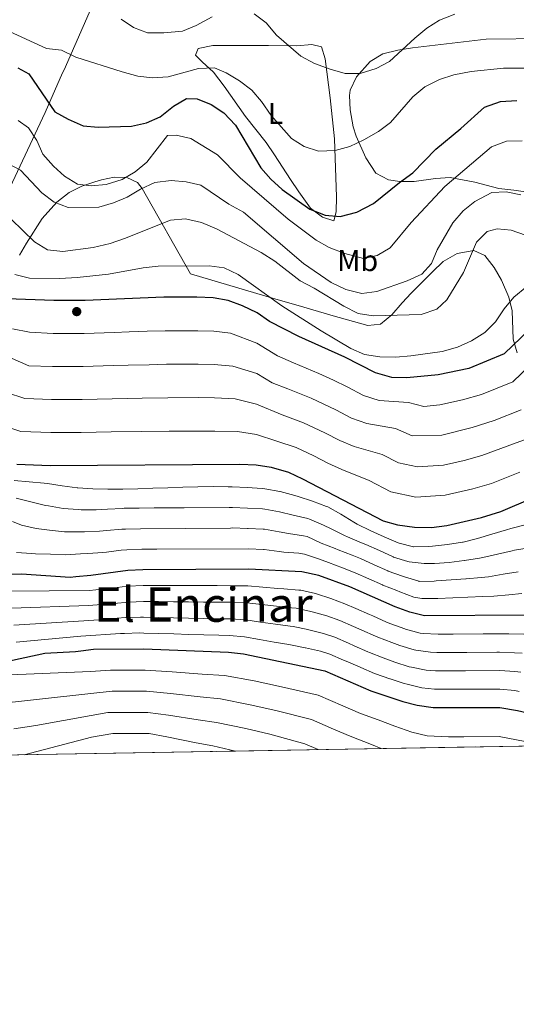
# Model space of a CAD drawing. Units: metres. Extents: x 614232 to 621133, y 4729377 to 4734120.
# Drawn here: x 619212 to 619377, y 4729377 to 4729704 of the extents above; entities that cross this region are included whole.
import ezdxf
from ezdxf.enums import TextEntityAlignment as Align

# ---------------------------------------------------------------- set-up
doc = ezdxf.new("R2010")
doc.units = ezdxf.units.M
doc.header["$MEASUREMENT"] = 0
doc.linetypes.add('DGN Style 3', pattern=[120.57528000000002, 86.1252, -34.45008000000001])
for name, color, linetype, lineweight in [('Nivel 1', 7, 'Continuous', 0), ('Nivel 17', 7, 'Continuous', 0), ('Nivel 35', 7, 'Continuous', 0), ('Nivel 36', 7, 'Continuous', 0), ('Nivel 37', 7, 'Continuous', 0), ('Nivel 4', 7, 'Continuous', 0), ('Nivel 45', 7, 'Continuous', 0), ('Nivel 49', 7, 'Continuous', 0), ('Nivel 5', 7, 'Continuous', 0), ('Nivel 57', 7, 'Continuous', 0), ('Nivel 61', 7, 'Continuous', 0)]:
    doc.layers.add(name, color=color, linetype=linetype, lineweight=lineweight)
doc.styles.add('Style-Arial Narrow', font='txt')
doc.styles.add('Style-Times New Roman', font='txt')

# ---------------------------------------------------------------- blocks, each defined once
blk = doc.blocks.new('5PERFI')
at = {"layer": 'Nivel 17', "linetype": 'Continuous', "lineweight": 0}
h = blk.add_hatch(color=7, dxfattribs=at)
edge = h.paths.add_edge_path()
edge.add_arc((-0.0001261532306671143, -0.0029774010181427), 1.559999999766158, 315.0000000018422, 675.0000000018422)

msp = doc.modelspace()

# ---------------------------------------------------------------- linework, layer by layer
at = {"layer": 'Nivel 1', "color": 7, "linetype": 'Continuous', "lineweight": 0}
msp.add_polyline3d([(619202.9699999988, 4729636.08, 567.57), (619220.620000001, 4729673.460000001, 551.1800000000001), (619226.4200000018, 4729686.640000001, 547.0600000000001), (619226.870000001, 4729687.67, 546.76), (619236.7600000016, 4729710.16, 539.71)], dxfattribs=at)
at = {"layer": 'Nivel 35', "color": 92, "linetype": 'DGN Style 3', "lineweight": 0}
msp.add_polyline3d([(619212.0300000012, 4729625.949999999, 568.52), (619214.379999999, 4729629.93, 567.34), (619219.6499999985, 4729638.189999999, 565.98), (619224.4299999997, 4729643.630000001, 564.8000000000001), (619228.5399999991, 4729646.790000001, 563.1), (619232.8299999982, 4729648.949999999, 560.9), (619237.0899999999, 4729650.41, 559.1), (619239.379999999, 4729651.040000001, 558.6), (619243.5599999987, 4729651.880000001, 560.38), (619247.7399999984, 4729651.82, 564.7), (619251.3500000015, 4729650.09, 568.71), (619252.9299999997, 4729648.1, 569.76), (619268.9699999988, 4729619.779999999, 574.26), (619297.0899999999, 4729611.460000001, 577.96), (619306.7300000004, 4729608.609999999, 578.73), (619316.4600000009, 4729605.779999999, 578.59), (619328.0500000007, 4729602.529999999, 577.34), (619332.2899999991, 4729603.029999999, 576.01), (619335.9899999984, 4729606.060000001, 573.95), (619339.4600000009, 4729610.140000001, 571.85), (619342.4800000004, 4729613.35, 570.57), (619349.5300000012, 4729620.4, 568.95), (619353.129999999, 4729623.83, 568.72), (619357.8200000003, 4729626.560000001, 568.9), (619363.3000000007, 4729627.460000001, 569.36), (619366.9899999984, 4729625.810000001, 569.95), (619370.1400000006, 4729621.880000001, 570.91), (619372.5, 4729617.630000001, 572.03), (619374.9699999988, 4729611.99, 573.65), (619376.0500000007, 4729607.42, 575.28), (619376.4699999988, 4729597.970000001, 579.4300000000001), (619377.7600000016, 4729593.5, 581.25)], dxfattribs=at)
at = {"layer": 'Nivel 36', "color": 92, "linetype": 'Continuous', "lineweight": 0}
for points in [[(619322.1700000018, 4729674.290000001, 542.83), (619321.9200000018, 4729679.119999999, 541.34), (619322.129999999, 4729680.91, 540.99), (619324.2600000016, 4729685.359999999, 541), (619328.75, 4729690.449999999, 540.62), (619332.9699999988, 4729692.939999999, 540.37), (619337.9699999988, 4729694.18, 540.48), (619342.8900000006, 4729695.01, 540.71), (619367.3999999985, 4729697.800000001, 542.7), (619387.2800000012, 4729698.07, 542.83)], [(619272.879999999, 4729690.35, 544.0600000000001), (619270.6499999985, 4729692.550000001, 544.0600000000001), (619271.5899999999, 4729694.76, 543.45), (619276.3999999985, 4729695.75, 542.36), (619285.0500000007, 4729695.75, 540.73), (619294.9699999988, 4729695.689999999, 539.4), (619304.370000001, 4729695.609999999, 538.52), (619309.3999999985, 4729696.07, 538.36), (619312.5700000003, 4729695.35, 538.52), (619313.8599999994, 4729691.27, 539.14), (619315.5300000012, 4729678.35, 542.22), (619316.8999999985, 4729664.68, 545.23), (619317.5799999982, 4729645.35, 550.1), (619317.4699999988, 4729640.380000001, 551.01), (619316.75, 4729637.369999999, 551.46), (619312.9600000009, 4729638.6, 551.46), (619308.9699999988, 4729641.560000001, 550.86), (619305.0199999996, 4729647.060000001, 550.22), (619302.2899999991, 4729651.16, 549.46), (619296.9299999997, 4729659.390000001, 547.36), (619294.1499999985, 4729663.470000001, 546.62), (619287.2899999991, 4729672.119999999, 546.5600000000001), (619280.1799999997, 4729682.210000001, 545.91), (619276.6799999997, 4729686.91, 545.91), (619272.879999999, 4729690.35, 544.0600000000001)], [(619382.0500000007, 4729646.859999999, 558.8100000000001), (619376.620000001, 4729647.550000001, 559.15), (619371.6900000013, 4729648.109999999, 558.87), (619363.6400000006, 4729650.300000001, 556.38), (619355.4299999997, 4729651.82, 553.3000000000001), (619350.6099999994, 4729651.52, 552.45), (619343.4600000009, 4729650.48, 551.46), (619338.6400000006, 4729650.52, 550.1), (619334.9400000013, 4729651.050000001, 548.99), (619330.6999999993, 4729653.25, 547.47), (619327.3099999987, 4729658.34, 545.99), (619324.1799999997, 4729665.560000001, 544.1800000000001), (619323.1600000001, 4729668.630000001, 543.45), (619322.1700000018, 4729674.290000001, 542.83)]]:
    msp.add_polyline3d(points, dxfattribs=at)
at = {"layer": 'Nivel 4', "color": 30, "linetype": 'Continuous', "lineweight": 30, "flags": 128}
for points, elevation in [([(619211.5, 4729688.35), (619215.1900000013, 4729686.310000001), (619223.8099999987, 4729673.720000001), (619228.25, 4729671.210000001), (619233.3000000007, 4729669.050000001), (619238.2800000012, 4729668.57), (619249.3200000003, 4729668.9), (619254.3500000015, 4729669.970000001), (619258.8999999985, 4729672.029999999), (619263.3500000015, 4729675.58), (619267.6900000013, 4729678.060000001), (619271.2100000009, 4729677.960000001), (619275.8399999999, 4729676.07), (619280.0300000012, 4729673.290000001), (619283.9800000004, 4729669.220000001), (619292.4200000018, 4729654.99), (619295.7100000009, 4729651.23), (619299.5500000007, 4729647.82), (619308.6600000001, 4729641.279999999)], 550), ([(619308.6600000001, 4729641.279999999), (619313.8299999982, 4729639.25), (619318.8299999982, 4729638.810000001), (619324.3299999982, 4729640.23), (619329.9499999993, 4729643.1), (619338.5599999987, 4729650.140000001), (619343.0599999987, 4729653.4), (619350.620000001, 4729661.199999999), (619358.9699999988, 4729668.1), (619366.8599999994, 4729675.24), (619372.2100000009, 4729677.1), (619377.629999999, 4729677.4)], 550), ([(619384.7600000016, 4729603.949999999), (619373.379999999, 4729593.119999999), (619361.620000001, 4729588.18), (619351.4499999993, 4729586.119999999), (619341.0199999996, 4729585.140000001), (619336.0300000012, 4729585.25), (619330.5899999999, 4729586.76), (619320.3999999985, 4729592.029999999), (619305.0899999999, 4729598.85), (619295.2800000012, 4729603.880000001), (619291.1700000018, 4729606.779999999), (619286.2899999991, 4729609.09), (619281.4899999984, 4729610.869999999), (619276.5700000003, 4729611.710000001), (619271.1400000006, 4729611.93), (619260.120000001, 4729611.98), (619233.9100000001, 4729610.9), (619223.4499999993, 4729610.83), (619207.8599999994, 4729611.369999999)], 575), ([(619211.1099999994, 4729556.380000001), (619222.2699999996, 4729555.93), (619285.4600000009, 4729556.359999999), (619290.8900000006, 4729556.130000001), (619295.8299999982, 4729555.369999999), (619301.620000001, 4729553.689999999), (619306.2899999991, 4729551.52), (619333.120000001, 4729537.57), (619337.9200000018, 4729536.18), (619343.5100000016, 4729535.369999999), (619349.2399999984, 4729535.34), (619354.3599999994, 4729536.02), (619365.870000001, 4729538.689999999), (619372.3599999994, 4729540.68), (619382.9200000018, 4729545.140000001)], 600), ([(619555.0799999982, 4729479.65), (619529.4899999984, 4729485.869999999), (619495.0599999987, 4729492.93), (619464.8999999985, 4729498.51), (619433.8399999999, 4729503.16), (619412.2300000004, 4729504.540000001), (619402.8000000007, 4729504.48), (619391.870000001, 4729505.67), (619380.5100000016, 4729506.109999999), (619346.8500000015, 4729505.880000001), (619342.0100000016, 4729507.130000001), (619337.0899999999, 4729508.91), (619322.0700000003, 4729515.52), (619311.7100000009, 4729519.33), (619306.0199999996, 4729520.58), (619288.4499999993, 4729521.49), (619253.1499999985, 4729521.25), (619248.1600000001, 4729520.960000001), (619235.8500000015, 4729519.310000001), (619230.8299999982, 4729518.859999999), (619228.9400000013, 4729518.689999999), (619212.7399999984, 4729519.83), (619197.5, 4729519.59)], 625), ([(619205.620000001, 4729490.220000001), (619220.4800000004, 4729493.43), (619230.6499999985, 4729494.040000001), (619232.5100000016, 4729494.27), (619236.7100000009, 4729494.790000001), (619253.5, 4729494.91), (619281.6600000001, 4729493.810000001), (619286.629999999, 4729493.25), (619313.6700000018, 4729487.609999999), (619329.0199999996, 4729480.960000001), (619339.629999999, 4729477.41), (619344.4899999984, 4729476.220000001), (619349.75, 4729475.42), (619372.0199999996, 4729475.4), (619377.8900000006, 4729474.43), (619400.129999999, 4729469.300000001), (619416.4299999997, 4729464.25), (619420.0899999999, 4729463.25)], 650)]:
    msp.add_lwpolyline(points, dxfattribs=dict(at, elevation=elevation))
at = {"layer": 'Nivel 49', "color": 7, "linetype": 'Continuous', "lineweight": 0, "extrusion": (0.1367002093143905, 0.002361570112132203, 0.9906096485296352), "elevation": 96484.94146540563, "flags": 128}
msp.add_lwpolyline([(4718058.441374319, -694742.9973392971), (4718058.441374319, -693474.2054252736)], dxfattribs=at)
at = {"layer": 'Nivel 5', "color": 30, "linetype": 'Continuous', "lineweight": 0, "flags": 128}
for points, elevation in [([(619245.8500000015, 4729704.529999999), (619249.9899999984, 4729701.720000001), (619254.6999999993, 4729699.98), (619260.0500000007, 4729699.949999999), (619266.2800000012, 4729700.529999999), (619270.8999999985, 4729702.43), (619276.1900000013, 4729705.25)], 540), ([(619290.129999999, 4729706.25), (619294.1700000018, 4729703.290000001), (619297.629999999, 4729699.220000001), (619305.7300000004, 4729692.15), (619310.2600000016, 4729689.73), (619315.4400000013, 4729687.82), (619320.4899999984, 4729686.439999999), (619325.4899999984, 4729686.4), (619330.8099999987, 4729688.060000001), (619335.1900000013, 4729690.470000001), (619343.6600000001, 4729698.220000001), (619347.6400000006, 4729701.470000001), (619351.8599999994, 4729704.140000001), (619356.9499999993, 4729706.119999999)], 540), ([(619207.25, 4729701.060000001), (619221.0300000012, 4729694.699999999), (619226.0300000012, 4729694.189999999), (619230.8200000003, 4729691.890000001), (619246.2300000004, 4729686.960000001), (619251.3999999985, 4729685.58), (619256.370000001, 4729684.970000001), (619261.5500000007, 4729685.35), (619271.6600000001, 4729688.040000001), (619276.9499999993, 4729688.33), (619280.8399999999, 4729686.68), (619285.25, 4729684), (619289.3999999985, 4729680.93), (619292.6499999985, 4729677.130000001), (619295.7899999991, 4729672.449999999), (619302.5599999987, 4729664.75), (619306.7899999991, 4729662.09), (619311.629999999, 4729660.550000001), (619317.1799999997, 4729660.84), (619322.0199999996, 4729662.09), (619326.7100000009, 4729664.390000001), (619331.6000000015, 4729667.140000001), (619335.5899999999, 4729670.15), (619343.0100000016, 4729678.710000001), (619347, 4729681.970000001), (619351.8900000006, 4729684.449999999), (619356.6499999985, 4729685.970000001), (619362.4699999988, 4729687.09), (619373.1700000018, 4729688.220000001), (619383.2100000009, 4729688.199999999)], 545), ([(619211.5599999987, 4729670.790000001), (619215.0899999999, 4729668.390000001), (619217.8399999999, 4729664.130000001), (619219.8099999987, 4729659.529999999), (619223.3200000003, 4729655.550000001), (619227.0599999987, 4729652.24), (619231.3599999994, 4729649.630000001)], 555), ([(619231.3599999994, 4729649.630000001), (619235.8900000006, 4729649.050000001), (619240.870000001, 4729649.49), (619246.1900000013, 4729651.17), (619250.5799999982, 4729653.67), (619254.4299999997, 4729656.869999999), (619261.3500000015, 4729665.75), (619264.1900000013, 4729665.9), (619269.0599999987, 4729664.790000001), (619277.9600000009, 4729659.359999999), (619285.4699999988, 4729651.710000001), (619301.4899999984, 4729637.98), (619310.7899999991, 4729630.960000001), (619315.1600000001, 4729628.540000001), (619320.370000001, 4729626.48), (619326.5899999999, 4729624.869999999), (619331.1000000015, 4729625.810000001), (619335.4200000018, 4729628.35), (619342.5100000016, 4729636.83), (619353.6799999997, 4729648.82), (619369.1999999993, 4729662.029999999), (619374.1799999997, 4729663.91), (619379.3999999985, 4729663.98)], 555), ([(619207.9800000004, 4729656.59), (619212.4100000001, 4729654.290000001), (619219.5100000016, 4729646.710000001), (619223.6000000015, 4729643.65), (619228.2600000016, 4729641.85), (619238.4100000001, 4729641.890000001), (619243.3099999987, 4729643.35), (619247.9100000001, 4729645.300000001)], 560), ([(619247.9100000001, 4729645.300000001), (619252.3099999987, 4729647.93), (619257.0799999982, 4729650.16), (619262.5, 4729650.84), (619267.5399999991, 4729650.359999999), (619272.4299999997, 4729649.220000001), (619281.7899999991, 4729642.970000001), (619286.5899999999, 4729640.290000001), (619306.6400000006, 4729623.220000001), (619315.8000000007, 4729616.859999999), (619320.7300000004, 4729614.560000001), (619326.0399999991, 4729613.18), (619330.9899999984, 4729613.83), (619341.120000001, 4729617.41), (619346.0100000016, 4729619.640000001), (619349.2199999988, 4729623.15), (619351.1000000015, 4729627.779999999), (619356.3500000015, 4729636.76), (619359.8200000003, 4729640.66), (619363.6799999997, 4729643.82), (619369.3299999982, 4729646.790000001), (619374.1099999994, 4729647.08), (619379.0100000016, 4729646.09)], 560), ([(619209.2699999996, 4729637.9), (619217.0700000003, 4729630.34), (619221.3599999994, 4729627.779999999), (619226.5199999996, 4729627.17), (619236.620000001, 4729628.52), (619242.2600000016, 4729629.859999999), (619247, 4729631.460000001), (619262.3500000015, 4729637.619999999), (619267.3399999999, 4729638.1)], 565), ([(619267.3399999999, 4729638.1), (619272.620000001, 4729636.84), (619277.6700000018, 4729634.67), (619292.5199999996, 4729626.85), (619297.0599999987, 4729623.91), (619305.5300000012, 4729617.4), (619310.1799999997, 4729614.92), (619320.0199999996, 4729608.960000001), (619324.8200000003, 4729606.529999999), (619329.7600000016, 4729605.790000001), (619345.7399999984, 4729606.16), (619351.0199999996, 4729608), (619354.3599999994, 4729611.130000001), (619359.8500000015, 4729620.23), (619364.1700000018, 4729630.310000001), (619367.7399999984, 4729633.810000001), (619371.120000001, 4729634.75), (619375.7699999996, 4729634.26), (619380.4899999984, 4729632.609999999)], 565), ([(619253.2300000004, 4729621.779999999), (619258.1999999993, 4729622.310000001), (619275.1799999997, 4729622.449999999), (619280.2199999988, 4729621.710000001), (619284.8900000006, 4729619.540000001), (619299.4200000018, 4729609.050000001), (619312.4699999988, 4729600.76), (619322.379999999, 4729594.869999999), (619326.9499999993, 4729592.859999999), (619331.9899999984, 4729592.119999999), (619337.3399999999, 4729592), (619342.3599999994, 4729592.42), (619352.7300000004, 4729593.92), (619357.8900000006, 4729595.369999999), (619362.5300000012, 4729597.470000001), (619367.0300000012, 4729600.210000001), (619370.4899999984, 4729603.82), (619373.4200000018, 4729608.119999999), (619376.6099999994, 4729611.99), (619380.9400000013, 4729615.52)], 570), ([(619210.4899999984, 4729619.550000001), (619215.3399999999, 4729618.300000001), (619225.4499999993, 4729618.23), (619231.2899999991, 4729618.529999999), (619241.6900000013, 4729619.630000001), (619253.2300000004, 4729621.779999999)], 570), ([(619382.0500000007, 4729589.300000001), (619376.2600000016, 4729583.779999999), (619365.879999999, 4729579.57), (619359.5500000007, 4729577.83), (619352.0300000012, 4729576.1), (619346.6499999985, 4729575.550000001), (619341.6099999994, 4729576.939999999), (619331.8500000015, 4729577.58), (619326.620000001, 4729579.25), (619321.129999999, 4729582.09), (619316.6499999985, 4729584.359999999), (619311.7100000009, 4729586.560000001), (619303.2399999984, 4729590.15), (619297.9600000009, 4729592.5), (619291.1099999994, 4729596.65), (619282.2899999991, 4729599.970000001), (619276.7100000009, 4729600.619999999), (619271.370000001, 4729600.790000001), (619260.5500000007, 4729600.82), (619254.5700000003, 4729600.609999999), (619248.5700000003, 4729600.43), (619243.5799999982, 4729600.26), (619233.5899999999, 4729599.92), (619223.2100000009, 4729599.85), (619215.370000001, 4729600.290000001), (619209.7100000009, 4729601.42)], 580), ([(619379.129999999, 4729574.439999999), (619370.1400000006, 4729570.970000001), (619362.7600000016, 4729568.540000001), (619352.620000001, 4729566.08), (619342.7699999996, 4729565.83), (619337.2100000009, 4729568.279999999), (619327.6799999997, 4729569.91), (619322.6400000006, 4729571.74), (619317.4200000018, 4729574.449999999), (619309.1799999997, 4729578.34), (619301.3900000006, 4729581.449999999), (619296.1900000013, 4729583.41), (619291.0599999987, 4729586.52), (619283.0799999982, 4729589.060000001), (619276.8500000015, 4729589.540000001), (619271.5899999999, 4729589.66), (619260.9800000004, 4729589.67), (619255.25, 4729589.5), (619248.25, 4729589.35), (619243.25, 4729589.210000001), (619233.2600000016, 4729588.939999999), (619222.9800000004, 4729588.869999999), (619215.1600000001, 4729589.16), (619209.5700000003, 4729591.540000001)], 585), ([(619382, 4729565.109999999), (619374.3999999985, 4729562.359999999), (619365.9600000009, 4729559.25), (619360.1099999994, 4729557.66), (619353.1999999993, 4729556.060000001), (619344.5100000016, 4729555.460000001), (619338.2699999996, 4729556.779999999), (619332.8200000003, 4729559.619999999), (619323.5100000016, 4729562.24), (619318.6700000018, 4729564.23), (619313.7100000009, 4729566.800000001), (619306.6600000001, 4729570.119999999), (619299.5300000012, 4729572.76), (619291, 4729576.390000001), (619283.870000001, 4729578.16), (619276.9899999984, 4729578.460000001), (619271.8099999987, 4729578.529999999), (619261.4100000001, 4729578.51), (619252.9200000018, 4729578.369999999), (619242.9200000018, 4729578.16), (619232.9299999997, 4729577.949999999), (619222.7399999984, 4729577.890000001), (619213.8099999987, 4729578.23), (619207.7300000004, 4729580.199999999)], 590), ([(619378.6600000001, 4729553.75), (619369.1600000001, 4729549.960000001), (619362.9899999984, 4729548.17), (619353.7800000012, 4729546.040000001), (619344.0100000016, 4729545.42), (619335.6900000013, 4729547.17), (619328.4299999997, 4729550.949999999), (619319.3299999982, 4729554.57), (619314.6999999993, 4729556.720000001), (619310, 4729559.16), (619304.1400000006, 4729561.9), (619297.6799999997, 4729564.07), (619290.9499999993, 4729566.26), (619284.6700000018, 4729567.26), (619277.129999999, 4729567.380000001), (619272.0399999991, 4729567.4), (619261.8399999999, 4729567.35), (619252.5899999999, 4729567.25), (619242.5899999999, 4729567.109999999), (619232.6000000015, 4729566.970000001), (619222.5100000016, 4729566.91), (619212.4600000009, 4729567.310000001), (619204.3500000015, 4729569.93)], 595), ([(619210.3099999987, 4729550.949999999), (619215.3000000007, 4729550.550000001), (619220.2699999996, 4729550.08), (619221.3599999994, 4729549.970000001), (619226.3000000007, 4729549.210000001), (619231.25, 4729548.51), (619231.4800000004, 4729548.5), (619236.4699999988, 4729548.210000001), (619241.4600000009, 4729548.08), (619246.4600000009, 4729548.09), (619251.4600000009, 4729548.189999999), (619256.4699999988, 4729548.35), (619261.4699999988, 4729548.550000001), (619266.4699999988, 4729548.73), (619271.4800000004, 4729548.869999999), (619276.4800000004, 4729548.93), (619281.4800000004, 4729548.869999999), (619282.8399999999, 4729548.84), (619287.8299999982, 4729548.630000001), (619292.8200000003, 4729548.26), (619293.7600000016, 4729548.16), (619298.6900000013, 4729547.300000001), (619298.870000001, 4729547.26), (619303.6999999993, 4729545.960000001), (619304.8200000003, 4729545.630000001), (619309.5899999999, 4729544.119999999), (619314.2699999996, 4729542.35), (619314.6999999993, 4729542.17), (619319.0799999982, 4729539.75), (619323.3299999982, 4729537.109999999), (619324.5100000016, 4729536.460000001), (619328.9800000004, 4729534.25), (619333.5100000016, 4729532.18), (619338.1499999985, 4729530.24), (619338.4200000018, 4729530.130000001), (619343.2600000016, 4729528.880000001), (619343.3599999994, 4729528.869999999), (619348.3599999994, 4729529.02), (619349.6099999994, 4729529.140000001), (619354.5899999999, 4729529.640000001), (619359.5300000012, 4729530.4), (619359.7199999988, 4729530.449999999), (619364.5700000003, 4729531.689999999), (619369.3500000015, 4729533.140000001), (619374.1499999985, 4729534.550000001), (619375.6000000015, 4729534.93), (619380.4499999993, 4729536.15)], 605), ([(619210.9699999988, 4729545.02), (619215.8099999987, 4729543.800000001), (619220.6900000013, 4729542.68), (619221.7100000009, 4729542.49), (619226.629999999, 4729541.58), (619231.620000001, 4729541.26), (619232.5700000003, 4729541.199999999), (619237.5700000003, 4729541.220000001), (619241.3099999987, 4729541.41), (619246.3000000007, 4729541.67), (619246.8999999985, 4729541.689999999), (619251.8900000006, 4729541.77), (619256.8900000006, 4729541.82), (619261.8900000006, 4729541.85), (619266.8900000006, 4729541.880000001), (619281.8900000006, 4729541.98), (619282.9200000018, 4729541.99), (619287.9100000001, 4729541.77), (619287.9800000004, 4729541.77), (619292.9699999988, 4729541.49), (619293.6799999997, 4729541.43), (619298.6000000015, 4729540.560000001), (619303.2199999988, 4729539.460000001), (619308.0899999999, 4729538.32), (619308.6499999985, 4729538.130000001), (619313.2399999984, 4729536.119999999), (619315.7699999996, 4729534.880000001), (619320.25, 4729532.67), (619321.3099999987, 4729532.18), (619325.9200000018, 4729530.25), (619327.3099999987, 4729529.67), (619331.870000001, 4729527.630000001), (619336.4200000018, 4729525.560000001), (619336.620000001, 4729525.470000001), (619341.379999999, 4729523.970000001), (619341.7899999991, 4729523.880000001), (619346.7800000012, 4729523.290000001), (619350.1700000018, 4729523.33), (619355.1499999985, 4729523.710000001), (619360.129999999, 4729524.310000001), (619360.25, 4729524.33), (619365.1900000013, 4729525.140000001), (619366.3599999994, 4729525.359999999), (619371.2399999984, 4729526.48), (619376.1099999994, 4729527.59), (619376.8299999982, 4729527.73), (619381.7699999996, 4729528.49)], 610), ([(619209.6900000013, 4729537.27), (619212.6900000013, 4729536.08), (619217.5500000007, 4729534.93), (619222.0100000016, 4729534.449999999), (619226.9800000004, 4729533.92), (619231.9800000004, 4729533.91), (619233.6700000018, 4729533.9), (619238.6600000001, 4729534.1), (619241.1400000006, 4729534.27), (619246.120000001, 4729534.710000001), (619247.3200000003, 4729534.779999999), (619252.3099999987, 4729534.91), (619282.3099999987, 4729535.140000001), (619282.9899999984, 4729535.15), (619287.9899999984, 4729535.01), (619288.1400000006, 4729535.01), (619293.129999999, 4729534.76), (619293.6000000015, 4729534.699999999), (619298.5300000012, 4729533.85), (619301.620000001, 4729533.300000001), (619306.5599999987, 4729532.51), (619307.7800000012, 4729532.279999999), (619312.3200000003, 4729530.199999999), (619312.5199999996, 4729530.109999999), (619317.1700000018, 4729528.27), (619318.1099999994, 4729527.890000001), (619322.7600000016, 4729526.060000001), (619325.5599999987, 4729524.960000001), (619330.129999999, 4729522.92), (619334.6900000013, 4729520.869999999), (619334.8200000003, 4729520.810000001), (619339.5199999996, 4729519.130000001), (619340.2300000004, 4729518.890000001), (619345, 4729517.390000001), (619345.1099999994, 4729517.369999999), (619350.1099999994, 4729517.48), (619350.7300000004, 4729517.529999999), (619355.7199999988, 4729517.85), (619360.7100000009, 4729518.199999999), (619360.7899999991, 4729518.210000001), (619365.7699999996, 4729518.66), (619368.1900000013, 4729518.93), (619373.129999999, 4729519.720000001), (619378.0500000007, 4729520.52)], 615), ([(619379.2800000012, 4729513.310000001), (619375, 4729512.949999999), (619370.0199999996, 4729512.49), (619366.3099999987, 4729512.310000001), (619361.3200000003, 4729512.09), (619361.2899999991, 4729512.09), (619356.2899999991, 4729511.9), (619351.2899999991, 4729511.720000001), (619350.9800000004, 4729511.710000001), (619345.9800000004, 4729511.619999999), (619343.370000001, 4729512.09), (619338.6600000001, 4729513.9), (619337.6499999985, 4729514.290000001), (619333.0199999996, 4729516.15), (619332.9499999993, 4729516.18), (619328.3900000006, 4729518.23), (619323.8099999987, 4729520.24), (619319.6000000015, 4729521.869999999), (619314.9100000001, 4729523.609999999), (619311.6499999985, 4729524.890000001), (619306.8999999985, 4729526.43), (619305.0100000016, 4729526.73), (619300.0300000012, 4729527.140000001), (619298.4800000004, 4729527.33), (619293.5199999996, 4729527.970000001), (619293.2899999991, 4729527.99), (619288.2899999991, 4729528.25), (619257.7300000004, 4729528.130000001), (619252.7300000004, 4729528.060000001), (619247.7399999984, 4729527.869999999), (619245.9400000013, 4729527.710000001), (619240.9800000004, 4729527.119999999), (619239.7399999984, 4729527), (619234.7600000016, 4729526.6), (619232.3299999982, 4729526.49), (619227.3399999999, 4729526.25), (619222.3399999999, 4729526.4), (619217.3399999999, 4729526.560000001), (619216.0700000003, 4729526.6)], 620), ([(619216.0700000003, 4729526.6), (619211.0899999999, 4729526.99)], 620), ([(619379.9800000004, 4729499.77), (619374.9800000004, 4729499.9), (619371.8900000006, 4729499.92), (619366.8900000006, 4729499.890000001), (619366.4299999997, 4729499.890000001), (619356.4299999997, 4729499.84), (619351.4299999997, 4729499.810000001), (619346.4400000013, 4729500.040000001), (619345.4100000001, 4729500.18), (619340.5899999999, 4729501.5), (619340.3599999994, 4729501.58), (619335.6499999985, 4729503.27), (619334.2399999984, 4729503.85), (619329.6600000001, 4729505.859999999), (619328.629999999, 4729506.32), (619324.0500000007, 4729508.33), (619320.3900000006, 4729509.939999999), (619315.7199999988, 4729511.720000001), (619310.9299999997, 4729513.199999999), (619310.6099999994, 4729513.300000001), (619305.7300000004, 4729514.43), (619305.0799999982, 4729514.5), (619300.0899999999, 4729514.869999999), (619298.0300000012, 4729515.02), (619293.0500000007, 4729515.470000001), (619288.0799999982, 4729515.84), (619283.0799999982, 4729515.92), (619282.8500000015, 4729515.93), (619277.8500000015, 4729515.960000001), (619277.2100000009, 4729515.960000001), (619272.2100000009, 4729515.949999999), (619258.2100000009, 4729515.970000001), (619253.2199999988, 4729515.98), (619248.2199999988, 4729515.77), (619247.870000001, 4729515.74), (619242.9100000001, 4729515.060000001), (619242.3900000006, 4729515), (619237.4200000018, 4729514.52), (619235.3900000006, 4729514.33), (619208.5500000007, 4729514.109999999)], 630), ([(619379.4600000009, 4729493.439999999), (619376.9100000001, 4729493.619999999), (619371.9200000018, 4729493.790000001), (619371.0100000016, 4729493.790000001), (619361.0100000016, 4729493.75), (619356.0100000016, 4729493.73), (619351.0100000016, 4729493.710000001), (619348.9299999997, 4729493.779999999), (619343.9699999988, 4729494.49), (619343.5, 4729494.59), (619338.7100000009, 4729496.029999999), (619336.0500000007, 4729496.98), (619331.3900000006, 4729498.800000001), (619330.6099999994, 4729499.140000001), (619326.0300000012, 4729501.15), (619323.2899999991, 4729502.35), (619318.7100000009, 4729504.359999999), (619314.3399999999, 4729505.93), (619309.5100000016, 4729507.26), (619309.0300000012, 4729507.390000001), (619304.1400000006, 4729508.42), (619302.6000000015, 4729508.59), (619297.629999999, 4729509.07), (619292.6900000013, 4729509.65), (619287.7199999988, 4729510.199999999), (619287.5500000007, 4729510.210000001), (619282.5500000007, 4729510.4), (619278.2800000012, 4729510.43), (619273.2800000012, 4729510.48), (619268.2800000012, 4729510.540000001), (619263.2800000012, 4729510.6), (619258.2899999991, 4729510.689999999), (619253.2899999991, 4729510.710000001), (619248.4499999993, 4729510.41), (619243.4699999988, 4729509.970000001), (619239.3999999985, 4729509.66), (619234.9699999988, 4729509.32), (619209.3599999994, 4729508.470000001)], 635), ([(619378.9299999997, 4729487.1), (619376.9400000013, 4729487.34), (619371.9499999993, 4729487.66), (619360.5899999999, 4729487.640000001), (619355.5899999999, 4729487.619999999), (619350.5899999999, 4729487.609999999), (619347.4499999993, 4729487.82), (619342.5199999996, 4729488.800000001), (619341.8200000003, 4729488.98), (619337.0599999987, 4729490.48), (619333.1799999997, 4729491.890000001), (619328.5399999991, 4729493.75), (619328.0199999996, 4729493.970000001), (619323.4400000013, 4729495.970000001), (619321.6099999994, 4729496.77), (619317.0300000012, 4729498.779999999), (619313.2899999991, 4729500.060000001), (619308.4100000001, 4729501.23), (619308.0899999999, 4729501.310000001), (619303.1999999993, 4729502.35), (619302.1900000013, 4729502.49), (619297.2300000004, 4729503.109999999), (619292.3099999987, 4729503.85), (619287.3599999994, 4729504.550000001), (619287.25, 4729504.560000001), (619282.25, 4729504.869999999), (619278.3500000015, 4729504.939999999), (619273.3500000015, 4729505.029999999), (619268.3500000015, 4729505.130000001), (619263.3500000015, 4729505.24), (619258.3599999994, 4729505.34), (619253.3599999994, 4729505.439999999), (619252.2899999991, 4729505.460000001), (619247.2899999991, 4729505.300000001), (619244.5500000007, 4729505.08), (619239.5700000003, 4729504.65), (619238.4299999997, 4729504.57), (619233.4400000013, 4729504.24), (619210.1700000018, 4729502.83)], 640), ([(619378.4100000001, 4729480.77), (619376.9600000009, 4729481.02), (619371.9899999984, 4729481.529999999), (619370.1700000018, 4729481.529999999), (619355.1700000018, 4729481.52), (619350.1700000018, 4729481.52), (619345.9600000009, 4729481.9), (619341.0700000003, 4729483.109999999), (619340.1600000001, 4729483.390000001), (619335.4100000001, 4729484.93), (619335.370000001, 4729484.939999999), (619330.629999999, 4729486.550000001), (619330.2800000012, 4729486.699999999), (619325.6900000013, 4729488.689999999), (619325.4299999997, 4729488.800000001), (619320.8500000015, 4729490.800000001), (619319.9299999997, 4729491.199999999), (619315.3500000015, 4729493.199999999), (619312.2300000004, 4729494.199999999), (619307.3099999987, 4729495.199999999), (619307.1499999985, 4729495.23), (619302.25, 4729496.27), (619301.7600000016, 4729496.35), (619296.8200000003, 4729497.16), (619291.9200000018, 4729498.040000001), (619286.9899999984, 4729498.9), (619286.9400000013, 4729498.91), (619281.9600000009, 4729499.34), (619278.4100000001, 4729499.439999999), (619273.4100000001, 4729499.58), (619268.4200000018, 4729499.73), (619263.4200000018, 4729499.880000001), (619258.4299999997, 4729500.029999999), (619253.4299999997, 4729500.17), (619252, 4729500.199999999), (619247, 4729500.08), (619245.629999999, 4729500.02), (619240.6400000006, 4729499.74), (619237.4499999993, 4729499.52), (619232.4699999988, 4729499.189999999), (619210.9899999984, 4729497.189999999)], 645), ([(619388.5399999991, 4729462.699999999), (619380.370000001, 4729464.060000001), (619371.7800000012, 4729465.73), (619359.9699999988, 4729465.619999999), (619354.8399999999, 4729465.619999999), (619347.8200000003, 4729465.949999999), (619342.6499999985, 4729467.17), (619337.0500000007, 4729469.16), (619331.5, 4729471.24), (619325.5799999982, 4729473.4), (619319.7199999988, 4729475.93), (619311.4600000009, 4729479.49), (619299.3299999982, 4729482.32), (619290.1700000018, 4729484.279999999), (619280.3399999999, 4729486.02), (619272.8200000003, 4729486.51), (619262.8900000006, 4729487.300000001), (619253.9200000018, 4729487.85), (619247.3000000007, 4729487.83), (619242.3000000007, 4729487.810000001), (619235.6900000013, 4729487.35), (619206.2100000009, 4729486.210000001)], 655), ([(619332.5100000016, 4729461.73), (619329.25, 4729463.109999999), (619322.1499999985, 4729465.84), (619316.6000000015, 4729468.210000001), (619309.25, 4729471.369999999), (619297.3500000015, 4729474.439999999), (619288.8200000003, 4729476.32), (619279.0100000016, 4729478.23), (619272.1700000018, 4729478.890000001), (619262.2899999991, 4729480.09), (619254.3500000015, 4729480.800000001), (619242.8900000006, 4729480.790000001), (619235.8099999987, 4729480.060000001), (619201.5100000016, 4729476.33)], 660), ([(619311.4499999993, 4729461.369999999), (619307.0399999991, 4729463.25), (619295.370000001, 4729466.57), (619287.4600000009, 4729468.369999999), (619277.6900000013, 4729470.43), (619271.5100000016, 4729471.279999999), (619261.6799999997, 4729472.869999999), (619254.7699999996, 4729473.74), (619248.4800000004, 4729473.76), (619241.4800000004, 4729473.76), (619235.9299999997, 4729472.76), (619217.5399999991, 4729469.449999999), (619210.1499999985, 4729468.279999999)], 665), ([(619213.6400000006, 4729459.68), (619236.0599999987, 4729465.470000001), (619243.0700000003, 4729466.75), (619249.0700000003, 4729466.73), (619255.1999999993, 4729466.689999999), (619261.0799999982, 4729465.65), (619270.8500000015, 4729463.66), (619276.370000001, 4729462.640000001), (619284.0199999996, 4729460.890000001)], 670)]:
    msp.add_lwpolyline(points, dxfattribs=dict(at, elevation=elevation))
at = {"layer": 'Nivel 57', "color": 92, "linetype": 'DGN Style 3', "lineweight": 0}
for points in [[(619377.7600000016, 4729593.5, 581.25), (619376.4699999988, 4729597.970000001, 579.4300000000001), (619376.0500000007, 4729607.42, 575.28), (619374.9699999988, 4729611.99, 573.65), (619372.5, 4729617.630000001, 572.03), (619370.1400000006, 4729621.880000001, 570.91), (619366.9899999984, 4729625.810000001, 569.95), (619363.3000000007, 4729627.460000001, 569.36), (619357.8200000003, 4729626.560000001, 568.9), (619353.129999999, 4729623.83, 568.72), (619349.5300000012, 4729620.4, 568.95), (619342.4800000004, 4729613.35, 570.57), (619339.4600000009, 4729610.140000001, 571.85), (619335.9899999984, 4729606.060000001, 573.95), (619332.2899999991, 4729603.029999999, 576.01), (619328.0500000007, 4729602.529999999, 577.34), (619316.4600000009, 4729605.779999999, 578.59), (619306.7300000004, 4729608.609999999, 578.73), (619297.0899999999, 4729611.460000001, 577.96), (619268.9699999988, 4729619.779999999, 574.26), (619252.9299999997, 4729648.1, 569.76), (619251.3500000015, 4729650.09, 568.71), (619247.7399999984, 4729651.82, 564.7), (619243.5599999987, 4729651.880000001, 560.38), (619239.379999999, 4729651.040000001, 558.6), (619237.0899999999, 4729650.41, 559.1), (619232.8299999982, 4729648.949999999, 560.9), (619228.5399999991, 4729646.790000001, 563.1), (619224.4299999997, 4729643.630000001, 564.8000000000001), (619219.6499999985, 4729638.189999999, 565.98), (619214.379999999, 4729629.93, 567.34), (619212.0300000012, 4729625.949999999, 568.52)], [(618554.4100000001, 4729448.290000001, 766.7), (619811.1000000015, 4729470, 593.23)]]:
    msp.add_polyline3d(points, dxfattribs=at)
at = {"layer": 'Nivel 61', "color": 7, "linetype": 'Continuous', "lineweight": 0, "flags": 128}
msp.add_lwpolyline([(614232.2600000016, 4734003.27), (617642.2300000004, 4734060.529999999), (621052.2100000009, 4734119.51), (621092.75, 4731806.15), (621133.2899999991, 4729492.85), (617721.0300000012, 4729433.890000001), (614308.75, 4729376.6), (614270.5100000016, 4731689.93)], close=True, dxfattribs=at)

# ---------------------------------------------------------------- block references
at = {"layer": 'Nivel 17', "color": 7, "linetype": 'Continuous', "lineweight": 0}
msp.add_blockref('5PERFI', (619231.1000000015, 4729607.17, 576.27), dxfattribs=at)

# ---------------------------------------------------------------- texts
at = {"layer": 'Nivel 37', "color": 92, "linetype": 'Continuous', "lineweight": 0, "style": 'Style-Arial Narrow'}
for s, p in [('L', (619297.2831471041, 4729673.149979999, 544.73)), ('Mb', (619324.6448305845, 4729624.159979999, 555.51))]:
    msp.add_text(s, height=6.99996, dxfattribs=at).set_placement(p, align=Align.MIDDLE_CENTER)
at = {"layer": 'Nivel 45', "color": 7, "linetype": 'Continuous', "lineweight": 0, "style": 'Style-Times New Roman'}
msp.add_text('El Encinar', height=11.49996, dxfattribs=at).set_placement((619273.2431551851, 4729509.659979999, 635.76), align=Align.MIDDLE_CENTER)

doc.saveas('drawing.dxf')
